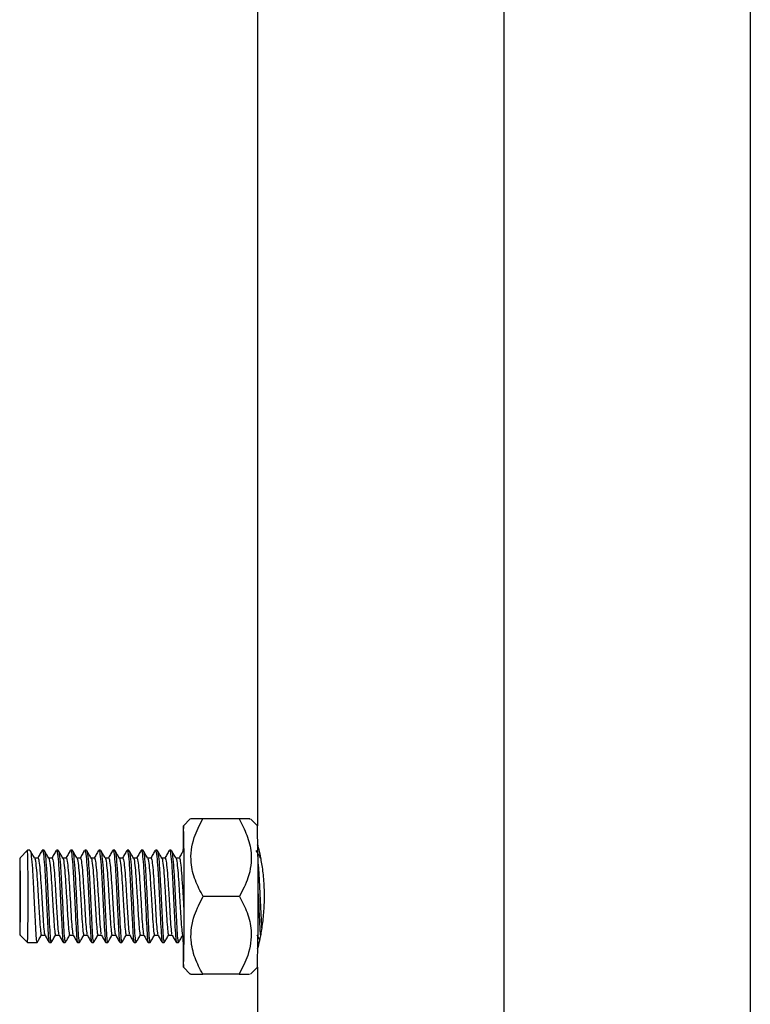
# Model space of a CAD drawing. Extents: x 226515 to 230515, y -14469 to -6959.
# Drawn here: x 228893 to 228970, y -14153 to -14048 of the extents above; entities that cross this region are included whole.
import ezdxf

# ---------------------------------------------------------------- set-up
doc = ezdxf.new("R2010")
doc.units = 0
doc.header["$LTSCALE"] = 5.08
doc.layers.get('0').update_dxf_attribs({"linetype": 'CONTINUOUS'})

msp = doc.modelspace()

# ---------------------------------------------------------------- linework, layer by layer
at = {"color": 7, "linetype": 'Continuous', "lineweight": 25}
for p, q in [((228917.95, -13941.19), (228917.95, -14133.69)), ((228944.11, -13941.19), (228944.11, -14341.19)), ((228970.26, -13941.19), (228970.26, -14236.44)), ((228910.83, -14132.97), (228910.11, -14133.7)), ((228916, -14132.97), (228912.15, -14132.97)), ((228917.96, -14133.7), (228917.23, -14132.97)), ((228893.56, -14136.29), (228892.76, -14137.09)), ((228893.81, -14136.29), (228893.56, -14136.29)), ((228895.31, -14136.29), (228895.12, -14136.29)), ((228896.81, -14136.29), (228896.62, -14136.29)), ((228898.31, -14136.29), (228898.12, -14136.29)), ((228899.81, -14136.29), (228899.62, -14136.29)), ((228901.31, -14136.29), (228901.12, -14136.29)), ((228902.81, -14136.29), (228902.62, -14136.29)), ((228904.31, -14136.29), (228904.12, -14136.29)), ((228905.81, -14136.29), (228905.62, -14136.29)), ((228907.31, -14136.29), (228907.12, -14136.29)), ((228908.81, -14136.29), (228908.62, -14136.29)), ((228910.12, -14136.29), (228910.12, -14136.29)), ((228894.65, -14137.11), (228894.29, -14137.11)), ((228896.15, -14137.11), (228895.79, -14137.11)), ((228897.65, -14137.11), (228897.29, -14137.11)), ((228899.15, -14137.11), (228898.79, -14137.11)), ((228900.65, -14137.11), (228900.29, -14137.11)), ((228902.15, -14137.11), (228901.79, -14137.11)), ((228903.65, -14137.11), (228903.29, -14137.11)), ((228905.15, -14137.11), (228904.79, -14137.11)), ((228906.65, -14137.11), (228906.29, -14137.11)), ((228908.15, -14137.11), (228907.79, -14137.11)), ((228909.65, -14137.11), (228909.29, -14137.11)), ((228916.04, -14141.19), (228912.19, -14141.19)), ((228892.76, -14145.29), (228893.56, -14146.09)), ((228893.56, -14146.09), (228894.56, -14146.09)), ((228895.03, -14145.28), (228895.39, -14145.28)), ((228895.87, -14146.09), (228896.06, -14146.09)), ((228896.53, -14145.28), (228896.89, -14145.28)), ((228897.37, -14146.09), (228897.56, -14146.09)), ((228898.03, -14145.28), (228898.39, -14145.28)), ((228898.87, -14146.09), (228899.06, -14146.09)), ((228899.53, -14145.28), (228899.89, -14145.28)), ((228900.37, -14146.09), (228900.56, -14146.09)), ((228901.03, -14145.28), (228901.39, -14145.28)), ((228901.87, -14146.09), (228902.06, -14146.09)), ((228902.53, -14145.28), (228902.89, -14145.28)), ((228903.37, -14146.09), (228903.56, -14146.09)), ((228904.02, -14145.28), (228904.39, -14145.28)), ((228904.87, -14146.09), (228905.06, -14146.09)), ((228905.52, -14145.28), (228905.89, -14145.28)), ((228906.37, -14146.09), (228906.56, -14146.09)), ((228907.02, -14145.28), (228907.39, -14145.28)), ((228907.87, -14146.09), (228908.06, -14146.09)), ((228908.52, -14145.28), (228908.89, -14145.28)), ((228909.37, -14146.09), (228909.56, -14146.09)), ((228910.11, -14148.69), (228910.83, -14149.42)), ((228917.23, -14149.42), (228917.96, -14148.69)), ((228917.95, -14148.7), (228917.95, -14341.19)), ((228916, -14149.42), (228912.15, -14149.42))]:
    msp.add_line(p, q, dxfattribs=at)
at = {"color": 7, "linetype": 'Continuous', "lineweight": 25, "flags": 128}
for points in [[(228910.17, -14141.19), (228910.17, -14139.58), (228910.17, -14138.05), (228910.16, -14136.66), (228910.15, -14135.48), (228910.14, -14134.57), (228910.12, -14133.97), (228910.11, -14133.71), (228910.09, -14133.79), (228910.08, -14134.23), (228910.07, -14134.99), (228910.06, -14136.04), (228910.05, -14136.35)], [(228910.09, -14136.3), (228910.09, -14136.12), (228910.11, -14135.94), (228910.12, -14136.12), (228910.13, -14136.65), (228910.14, -14137.48), (228910.15, -14138.57), (228910.15, -14139.84), (228910.15, -14141.19), (228910.15, -14142.55), (228910.15, -14143.82), (228910.14, -14144.91), (228910.13, -14145.74), (228910.12, -14146.27), (228910.11, -14146.44), (228910.09, -14146.27), (228910.08, -14145.74), (228910.08, -14145.36)], [(228892.74, -14144.75), (228892.75, -14145.19), (228892.76, -14145.28), (228892.77, -14145.01), (228892.78, -14144.4), (228892.79, -14143.5), (228892.79, -14142.4), (228892.79, -14141.19), (228892.79, -14139.99), (228892.79, -14138.89), (228892.78, -14137.99), (228892.77, -14137.38), (228892.76, -14137.11), (228892.75, -14137.2), (228892.74, -14137.64), (228892.73, -14138.41), (228892.72, -14139.42), (228892.72, -14140.58), (228892.72, -14141.81), (228892.72, -14142.97), (228892.73, -14143.98), (228892.74, -14144.75)], [(228910.05, -14145.36), (228910.06, -14146.35), (228910.07, -14147.4), (228910.08, -14148.16), (228910.09, -14148.6), (228910.11, -14148.68), (228910.12, -14148.42), (228910.14, -14147.82), (228910.15, -14146.91), (228910.16, -14145.73), (228910.17, -14144.34), (228910.17, -14142.81), (228910.17, -14141.19)]]:
    msp.add_lwpolyline(points, dxfattribs=at)
at = {"color": 7, "linetype": 'Continuous', "lineweight": 25}
for centre, radius, start, end in [((228599.79, -14141.19), 318.25, 358.6497, 1.3503), ((228700.27, -14141.19), 193.35, 358.5478, 1.4522)]:
    msp.add_arc(centre, radius, start, end, dxfattribs=at)
for points, knots in [([(228912.19, -14141.19), (228911.89, -14140.63), (228911.28, -14139.48), (228910.76, -14137.36), (228911.06, -14135.08), (228911.81, -14133.61), (228912.15, -14132.97)], [0, 0, 0, 0, 0.216459, 0.440319, 0.751906, 1, 1, 1, 1]), ([(228912.15, -14132.97), (228912.12, -14132.97), (228911.58, -14132.97), (228910.93, -14132.97), (228910.88, -14132.97), (228910.86, -14132.97)], [0, 0, 0, 0, 0.0369685, 0.7082855, 1, 1, 1, 1]), ([(228916, -14132.97), (228916.3, -14133.53), (228916.91, -14134.68), (228917.43, -14136.8), (228917.14, -14139.09), (228916.38, -14140.55), (228916.04, -14141.19)], [0, 0, 0, 0, 0.216459, 0.440319, 0.751906, 1, 1, 1, 1]), ([(228917.11, -14132.97), (228917.14, -14132.97), (228917.22, -14132.97), (228916.74, -14132.97), (228916.28, -14132.97), (228916.01, -14132.97), (228916, -14132.97)], [0, 0, 0, 0, 0.2353819, 0.6110179, 0.9877091, 1, 1, 1, 1]), ([(228917.97, -14135.76), (228917.97, -14135.74), (228917.96, -14135.66), (228918.08, -14136.14), (228918.3, -14137.14), (228918.54, -14138.65), (228918.68, -14140.44), (228918.66, -14142.31), (228918.5, -14144.02), (228918.26, -14145.46), (228918.05, -14146.38), (228917.94, -14146.78), (228917.96, -14146.68), (228917.96, -14146.67)], [0, 0, 0, 0, 0.032516, 0.136878, 0.242125, 0.349912, 0.45809, 0.563705, 0.667845, 0.773843, 0.882159, 0.989692, 1, 1, 1, 1]), ([(228893.81, -14136.37), (228893.82, -14136.35), (228893.86, -14136.26), (228893.95, -14136.87), (228894.07, -14138.13), (228894.16, -14139.9), (228894.26, -14141.85), (228894.35, -14143.71), (228894.42, -14145.17), (228894.5, -14146.02), (228894.54, -14146.02), (228894.56, -14146.02)], [0, 0, 0, 0, 0.040306, 0.166551, 0.292795, 0.415109, 0.542458, 0.666551, 0.790643, 0.917992, 1, 1, 1, 1]), ([(228894.3, -14137.13), (228894.23, -14137), (228894.07, -14136.72), (228893.91, -14136.45), (228893.83, -14136.31)], [0, 0, 0, 0, 0.499788, 1, 1, 1, 1]), ([(228895.08, -14136.33), (228895.01, -14136.47), (228894.85, -14136.74), (228894.69, -14137.01), (228894.61, -14137.15)], [0, 0, 0, 0, 0.500119, 1, 1, 1, 1]), ([(228895.12, -14136.37), (228895.13, -14136.35), (228895.18, -14136.26), (228895.27, -14136.87), (228895.38, -14138.13), (228895.47, -14139.9), (228895.57, -14141.85), (228895.66, -14143.71), (228895.74, -14145.17), (228895.81, -14146.02), (228895.85, -14146.02), (228895.87, -14146.02)], [0, 0, 0, 0, 0.0403057, 0.1665505, 0.2927953, 0.4151093, 0.5424581, 0.6665505, 0.790643, 0.9179918, 1, 1, 1, 1]), ([(228895.31, -14136.37), (228895.32, -14136.35), (228895.36, -14136.26), (228895.45, -14136.87), (228895.57, -14138.13), (228895.66, -14139.9), (228895.76, -14141.85), (228895.85, -14143.71), (228895.92, -14145.17), (228896, -14146.02), (228896.04, -14146.02), (228896.06, -14146.02)], [0, 0, 0, 0, 0.040306, 0.166551, 0.292795, 0.415109, 0.542458, 0.666551, 0.790643, 0.917992, 1, 1, 1, 1]), ([(228895.8, -14137.13), (228895.73, -14137), (228895.57, -14136.72), (228895.41, -14136.45), (228895.33, -14136.31)], [0, 0, 0, 0, 0.499788, 1, 1, 1, 1]), ([(228896.58, -14136.33), (228896.51, -14136.47), (228896.35, -14136.74), (228896.19, -14137.01), (228896.11, -14137.15)], [0, 0, 0, 0, 0.500119, 1, 1, 1, 1]), ([(228896.62, -14136.37), (228896.63, -14136.35), (228896.68, -14136.26), (228896.77, -14136.87), (228896.88, -14138.13), (228896.97, -14139.9), (228897.07, -14141.85), (228897.16, -14143.71), (228897.24, -14145.17), (228897.31, -14146.02), (228897.35, -14146.02), (228897.37, -14146.02)], [0, 0, 0, 0, 0.040306, 0.166551, 0.292795, 0.415109, 0.542458, 0.666551, 0.790643, 0.917992, 1, 1, 1, 1]), ([(228896.81, -14136.37), (228896.82, -14136.35), (228896.86, -14136.26), (228896.95, -14136.87), (228897.07, -14138.13), (228897.16, -14139.9), (228897.26, -14141.85), (228897.35, -14143.71), (228897.42, -14145.17), (228897.5, -14146.02), (228897.54, -14146.02), (228897.56, -14146.02)], [0, 0, 0, 0, 0.040306, 0.166551, 0.292795, 0.415109, 0.542458, 0.666551, 0.790643, 0.917992, 1, 1, 1, 1]), ([(228897.3, -14137.13), (228897.23, -14137), (228897.07, -14136.72), (228896.91, -14136.45), (228896.83, -14136.31)], [0, 0, 0, 0, 0.499788, 1, 1, 1, 1]), ([(228898.08, -14136.33), (228898.01, -14136.47), (228897.85, -14136.74), (228897.69, -14137.01), (228897.61, -14137.15)], [0, 0, 0, 0, 0.500119, 1, 1, 1, 1]), ([(228898.12, -14136.37), (228898.13, -14136.35), (228898.18, -14136.26), (228898.27, -14136.87), (228898.38, -14138.13), (228898.47, -14139.9), (228898.57, -14141.85), (228898.66, -14143.71), (228898.74, -14145.17), (228898.81, -14146.02), (228898.85, -14146.02), (228898.87, -14146.02)], [0, 0, 0, 0, 0.0403057, 0.1665505, 0.2927953, 0.4151093, 0.5424581, 0.6665505, 0.790643, 0.9179918, 1, 1, 1, 1]), ([(228898.31, -14136.37), (228898.32, -14136.35), (228898.36, -14136.26), (228898.45, -14136.87), (228898.57, -14138.13), (228898.66, -14139.9), (228898.76, -14141.85), (228898.85, -14143.71), (228898.92, -14145.17), (228899, -14146.02), (228899.04, -14146.02), (228899.06, -14146.02)], [0, 0, 0, 0, 0.040306, 0.166551, 0.292795, 0.415109, 0.542458, 0.666551, 0.790643, 0.917992, 1, 1, 1, 1]), ([(228898.8, -14137.13), (228898.72, -14137), (228898.57, -14136.72), (228898.41, -14136.45), (228898.33, -14136.31)], [0, 0, 0, 0, 0.499788, 1, 1, 1, 1]), ([(228899.58, -14136.33), (228899.51, -14136.47), (228899.35, -14136.74), (228899.19, -14137.01), (228899.11, -14137.15)], [0, 0, 0, 0, 0.500119, 1, 1, 1, 1]), ([(228899.62, -14136.37), (228899.63, -14136.35), (228899.68, -14136.26), (228899.77, -14136.87), (228899.88, -14138.13), (228899.97, -14139.9), (228900.07, -14141.85), (228900.16, -14143.71), (228900.24, -14145.17), (228900.31, -14146.02), (228900.35, -14146.02), (228900.37, -14146.02)], [0, 0, 0, 0, 0.040306, 0.166551, 0.292795, 0.415109, 0.542458, 0.666551, 0.790643, 0.917992, 1, 1, 1, 1]), ([(228899.81, -14136.37), (228899.82, -14136.35), (228899.86, -14136.26), (228899.95, -14136.87), (228900.07, -14138.13), (228900.16, -14139.9), (228900.26, -14141.85), (228900.35, -14143.71), (228900.42, -14145.17), (228900.5, -14146.02), (228900.54, -14146.02), (228900.56, -14146.02)], [0, 0, 0, 0, 0.040306, 0.166551, 0.292795, 0.415109, 0.542458, 0.666551, 0.790643, 0.917992, 1, 1, 1, 1]), ([(228900.3, -14137.13), (228900.22, -14137), (228900.07, -14136.72), (228899.91, -14136.45), (228899.83, -14136.31)], [0, 0, 0, 0, 0.499788, 1, 1, 1, 1]), ([(228901.08, -14136.33), (228901.01, -14136.47), (228900.85, -14136.74), (228900.69, -14137.01), (228900.61, -14137.15)], [0, 0, 0, 0, 0.500119, 1, 1, 1, 1]), ([(228901.12, -14136.37), (228901.13, -14136.35), (228901.18, -14136.26), (228901.27, -14136.87), (228901.38, -14138.13), (228901.47, -14139.9), (228901.57, -14141.85), (228901.66, -14143.71), (228901.74, -14145.17), (228901.81, -14146.02), (228901.85, -14146.02), (228901.87, -14146.02)], [0, 0, 0, 0, 0.040306, 0.166551, 0.292795, 0.415109, 0.542458, 0.666551, 0.790643, 0.917992, 1, 1, 1, 1]), ([(228901.31, -14136.37), (228901.32, -14136.35), (228901.36, -14136.26), (228901.45, -14136.87), (228901.57, -14138.13), (228901.66, -14139.9), (228901.76, -14141.85), (228901.85, -14143.71), (228901.92, -14145.17), (228902, -14146.02), (228902.04, -14146.02), (228902.06, -14146.02)], [0, 0, 0, 0, 0.040306, 0.166551, 0.292795, 0.415109, 0.542458, 0.666551, 0.790643, 0.917992, 1, 1, 1, 1]), ([(228901.8, -14137.13), (228901.72, -14137), (228901.57, -14136.72), (228901.41, -14136.45), (228901.33, -14136.31)], [0, 0, 0, 0, 0.4997876, 1, 1, 1, 1]), ([(228902.58, -14136.33), (228902.51, -14136.47), (228902.35, -14136.74), (228902.19, -14137.01), (228902.11, -14137.15)], [0, 0, 0, 0, 0.500119, 1, 1, 1, 1]), ([(228902.62, -14136.37), (228902.63, -14136.35), (228902.68, -14136.26), (228902.77, -14136.87), (228902.88, -14138.13), (228902.97, -14139.9), (228903.07, -14141.85), (228903.16, -14143.71), (228903.24, -14145.17), (228903.31, -14146.02), (228903.35, -14146.02), (228903.37, -14146.02)], [0, 0, 0, 0, 0.0403057, 0.1665505, 0.2927953, 0.4151093, 0.5424581, 0.6665505, 0.790643, 0.9179918, 1, 1, 1, 1]), ([(228902.81, -14136.37), (228902.82, -14136.35), (228902.86, -14136.26), (228902.95, -14136.87), (228903.07, -14138.13), (228903.16, -14139.9), (228903.26, -14141.85), (228903.35, -14143.71), (228903.42, -14145.17), (228903.5, -14146.02), (228903.54, -14146.02), (228903.56, -14146.02)], [0, 0, 0, 0, 0.040306, 0.166551, 0.292795, 0.415109, 0.542458, 0.666551, 0.790643, 0.917992, 1, 1, 1, 1]), ([(228903.3, -14137.13), (228903.22, -14137), (228903.07, -14136.72), (228902.91, -14136.45), (228902.83, -14136.31)], [0, 0, 0, 0, 0.499788, 1, 1, 1, 1]), ([(228904.08, -14136.33), (228904.01, -14136.47), (228903.85, -14136.74), (228903.69, -14137.01), (228903.61, -14137.15)], [0, 0, 0, 0, 0.500119, 1, 1, 1, 1]), ([(228904.12, -14136.37), (228904.13, -14136.35), (228904.18, -14136.26), (228904.27, -14136.87), (228904.38, -14138.13), (228904.47, -14139.9), (228904.57, -14141.85), (228904.66, -14143.71), (228904.74, -14145.17), (228904.81, -14146.02), (228904.85, -14146.02), (228904.87, -14146.02)], [0, 0, 0, 0, 0.040306, 0.166551, 0.292795, 0.415109, 0.542458, 0.666551, 0.790643, 0.917992, 1, 1, 1, 1]), ([(228904.31, -14136.37), (228904.32, -14136.35), (228904.36, -14136.26), (228904.45, -14136.87), (228904.57, -14138.13), (228904.66, -14139.9), (228904.76, -14141.85), (228904.85, -14143.71), (228904.92, -14145.17), (228905, -14146.02), (228905.04, -14146.02), (228905.06, -14146.02)], [0, 0, 0, 0, 0.040306, 0.166551, 0.292795, 0.415109, 0.542458, 0.666551, 0.790643, 0.917992, 1, 1, 1, 1]), ([(228904.8, -14137.13), (228904.72, -14137), (228904.57, -14136.72), (228904.41, -14136.45), (228904.33, -14136.31)], [0, 0, 0, 0, 0.499788, 1, 1, 1, 1]), ([(228905.58, -14136.33), (228905.51, -14136.47), (228905.35, -14136.74), (228905.19, -14137.01), (228905.11, -14137.15)], [0, 0, 0, 0, 0.500119, 1, 1, 1, 1]), ([(228905.62, -14136.37), (228905.63, -14136.35), (228905.68, -14136.26), (228905.77, -14136.87), (228905.88, -14138.13), (228905.97, -14139.9), (228906.07, -14141.85), (228906.16, -14143.71), (228906.24, -14145.17), (228906.31, -14146.02), (228906.35, -14146.02), (228906.37, -14146.02)], [0, 0, 0, 0, 0.040306, 0.166551, 0.292795, 0.415109, 0.542458, 0.666551, 0.790643, 0.917992, 1, 1, 1, 1]), ([(228905.81, -14136.37), (228905.82, -14136.35), (228905.86, -14136.26), (228905.95, -14136.87), (228906.06, -14138.13), (228906.16, -14139.9), (228906.26, -14141.85), (228906.35, -14143.71), (228906.42, -14145.17), (228906.5, -14146.02), (228906.54, -14146.02), (228906.56, -14146.02)], [0, 0, 0, 0, 0.040306, 0.166551, 0.292795, 0.415109, 0.542458, 0.666551, 0.790643, 0.917992, 1, 1, 1, 1]), ([(228906.3, -14137.13), (228906.22, -14137), (228906.07, -14136.72), (228905.91, -14136.45), (228905.83, -14136.31)], [0, 0, 0, 0, 0.499788, 1, 1, 1, 1]), ([(228907.08, -14136.33), (228907.01, -14136.47), (228906.85, -14136.74), (228906.69, -14137.01), (228906.61, -14137.15)], [0, 0, 0, 0, 0.500119, 1, 1, 1, 1]), ([(228907.12, -14136.37), (228907.13, -14136.35), (228907.18, -14136.26), (228907.27, -14136.87), (228907.38, -14138.13), (228907.47, -14139.9), (228907.57, -14141.85), (228907.66, -14143.71), (228907.74, -14145.17), (228907.81, -14146.02), (228907.85, -14146.02), (228907.87, -14146.02)], [0, 0, 0, 0, 0.040306, 0.166551, 0.292795, 0.415109, 0.542458, 0.666551, 0.790643, 0.917992, 1, 1, 1, 1]), ([(228907.31, -14136.37), (228907.32, -14136.35), (228907.36, -14136.26), (228907.45, -14136.87), (228907.56, -14138.13), (228907.66, -14139.9), (228907.76, -14141.85), (228907.85, -14143.71), (228907.92, -14145.17), (228908, -14146.02), (228908.04, -14146.02), (228908.06, -14146.02)], [0, 0, 0, 0, 0.0403057, 0.1665505, 0.2927953, 0.4151093, 0.5424581, 0.6665505, 0.790643, 0.9179918, 1, 1, 1, 1]), ([(228907.8, -14137.13), (228907.72, -14137), (228907.57, -14136.72), (228907.41, -14136.45), (228907.33, -14136.31)], [0, 0, 0, 0, 0.4997876, 1, 1, 1, 1]), ([(228908.58, -14136.33), (228908.51, -14136.47), (228908.35, -14136.74), (228908.19, -14137.01), (228908.11, -14137.15)], [0, 0, 0, 0, 0.500119, 1, 1, 1, 1]), ([(228908.62, -14136.37), (228908.63, -14136.35), (228908.68, -14136.26), (228908.77, -14136.87), (228908.88, -14138.13), (228908.97, -14139.9), (228909.07, -14141.85), (228909.16, -14143.71), (228909.24, -14145.17), (228909.31, -14146.02), (228909.35, -14146.02), (228909.37, -14146.02)], [0, 0, 0, 0, 0.040306, 0.166551, 0.292795, 0.415109, 0.542458, 0.666551, 0.790643, 0.917992, 1, 1, 1, 1]), ([(228908.81, -14136.37), (228908.82, -14136.35), (228908.86, -14136.26), (228908.95, -14136.87), (228909.06, -14138.13), (228909.16, -14139.9), (228909.26, -14141.85), (228909.35, -14143.71), (228909.42, -14145.17), (228909.5, -14146.02), (228909.54, -14146.02), (228909.56, -14146.02)], [0, 0, 0, 0, 0.040306, 0.166551, 0.292795, 0.415109, 0.542458, 0.666551, 0.790643, 0.917992, 1, 1, 1, 1]), ([(228909.3, -14137.13), (228909.22, -14137), (228909.07, -14136.72), (228908.91, -14136.45), (228908.83, -14136.31)], [0, 0, 0, 0, 0.499788, 1, 1, 1, 1]), ([(228910.06, -14136.37), (228909.99, -14136.49), (228909.84, -14136.75), (228909.69, -14137.01), (228909.61, -14137.15)], [0, 0, 0, 0, 0.47804, 1, 1, 1, 1]), ([(228918.3, -14137.13), (228918.22, -14137), (228918.07, -14136.72), (228917.91, -14136.45), (228917.83, -14136.31)], [0, 0, 0, 0, 0.4997876, 1, 1, 1, 1]), ([(228894.3, -14137.14), (228894.31, -14137.14), (228894.34, -14137.1), (228894.42, -14137.61), (228894.53, -14138.63), (228894.62, -14140.11), (228894.72, -14141.74), (228894.81, -14143.3), (228894.89, -14144.51), (228894.97, -14145.22), (228895.01, -14145.22), (228895.03, -14145.22)], [0, 0, 0, 0, 0.0049454, 0.1357389, 0.2665324, 0.393245, 0.5251849, 0.6537438, 0.7823027, 0.9142426, 1, 1, 1, 1]), ([(228894.65, -14137.17), (228894.66, -14137.15), (228894.71, -14137.08), (228894.79, -14137.59), (228894.9, -14138.63), (228894.99, -14140.11), (228895.1, -14141.74), (228895.18, -14143.3), (228895.26, -14144.5), (228895.34, -14145.18), (228895.37, -14145.19), (228895.39, -14145.2)], [0, 0, 0, 0, 0.040885, 0.170289, 0.299692, 0.425057, 0.555595, 0.682787, 0.809979, 0.940517, 1, 1, 1, 1]), ([(228895.8, -14137.14), (228895.81, -14137.14), (228895.84, -14137.1), (228895.92, -14137.61), (228896.03, -14138.63), (228896.12, -14140.11), (228896.22, -14141.74), (228896.31, -14143.3), (228896.39, -14144.51), (228896.47, -14145.22), (228896.51, -14145.22), (228896.53, -14145.22)], [0, 0, 0, 0, 0.0049454, 0.1357389, 0.2665324, 0.393245, 0.5251849, 0.6537438, 0.7823027, 0.9142426, 1, 1, 1, 1]), ([(228896.15, -14137.17), (228896.16, -14137.15), (228896.21, -14137.08), (228896.29, -14137.59), (228896.4, -14138.63), (228896.49, -14140.11), (228896.6, -14141.74), (228896.68, -14143.3), (228896.76, -14144.5), (228896.84, -14145.18), (228896.87, -14145.19), (228896.89, -14145.2)], [0, 0, 0, 0, 0.0408854, 0.1702886, 0.2996918, 0.4250575, 0.5555948, 0.6827871, 0.8099794, 0.9405168, 1, 1, 1, 1]), ([(228897.3, -14137.14), (228897.31, -14137.14), (228897.34, -14137.1), (228897.42, -14137.61), (228897.53, -14138.63), (228897.62, -14140.11), (228897.72, -14141.74), (228897.81, -14143.3), (228897.89, -14144.51), (228897.97, -14145.22), (228898.01, -14145.22), (228898.02, -14145.22)], [0, 0, 0, 0, 0.004945, 0.135739, 0.266532, 0.393245, 0.525185, 0.653744, 0.782303, 0.914243, 1, 1, 1, 1]), ([(228897.65, -14137.17), (228897.66, -14137.15), (228897.71, -14137.08), (228897.79, -14137.59), (228897.9, -14138.63), (228897.99, -14140.11), (228898.1, -14141.74), (228898.18, -14143.3), (228898.26, -14144.5), (228898.34, -14145.18), (228898.37, -14145.19), (228898.39, -14145.2)], [0, 0, 0, 0, 0.040885, 0.170289, 0.299692, 0.425057, 0.555595, 0.682787, 0.809979, 0.940517, 1, 1, 1, 1]), ([(228898.8, -14137.14), (228898.81, -14137.14), (228898.84, -14137.1), (228898.92, -14137.61), (228899.03, -14138.63), (228899.12, -14140.11), (228899.22, -14141.74), (228899.31, -14143.3), (228899.39, -14144.51), (228899.47, -14145.22), (228899.51, -14145.22), (228899.52, -14145.22)], [0, 0, 0, 0, 0.0049454, 0.1357389, 0.2665324, 0.393245, 0.5251849, 0.6537438, 0.7823027, 0.9142426, 1, 1, 1, 1]), ([(228899.15, -14137.17), (228899.16, -14137.15), (228899.21, -14137.08), (228899.29, -14137.59), (228899.4, -14138.63), (228899.49, -14140.11), (228899.6, -14141.74), (228899.68, -14143.3), (228899.76, -14144.5), (228899.84, -14145.18), (228899.87, -14145.19), (228899.89, -14145.2)], [0, 0, 0, 0, 0.040885, 0.170289, 0.299692, 0.425057, 0.555595, 0.682787, 0.809979, 0.940517, 1, 1, 1, 1]), ([(228900.3, -14137.14), (228900.31, -14137.14), (228900.34, -14137.1), (228900.42, -14137.61), (228900.53, -14138.63), (228900.62, -14140.11), (228900.72, -14141.74), (228900.81, -14143.3), (228900.89, -14144.51), (228900.97, -14145.22), (228901.01, -14145.22), (228901.02, -14145.22)], [0, 0, 0, 0, 0.0049454, 0.1357389, 0.2665324, 0.393245, 0.5251849, 0.6537438, 0.7823027, 0.9142426, 1, 1, 1, 1]), ([(228900.65, -14137.17), (228900.66, -14137.15), (228900.71, -14137.08), (228900.79, -14137.59), (228900.9, -14138.63), (228900.99, -14140.11), (228901.1, -14141.74), (228901.18, -14143.3), (228901.26, -14144.5), (228901.34, -14145.18), (228901.37, -14145.19), (228901.38, -14145.2)], [0, 0, 0, 0, 0.040885, 0.170289, 0.299692, 0.425057, 0.555595, 0.682787, 0.809979, 0.940517, 1, 1, 1, 1]), ([(228901.8, -14137.14), (228901.81, -14137.14), (228901.84, -14137.1), (228901.92, -14137.61), (228902.03, -14138.63), (228902.12, -14140.11), (228902.22, -14141.74), (228902.31, -14143.3), (228902.39, -14144.51), (228902.47, -14145.22), (228902.51, -14145.22), (228902.52, -14145.22)], [0, 0, 0, 0, 0.004945, 0.135739, 0.266532, 0.393245, 0.525185, 0.653744, 0.782303, 0.914243, 1, 1, 1, 1]), ([(228902.15, -14137.17), (228902.16, -14137.15), (228902.21, -14137.08), (228902.29, -14137.59), (228902.4, -14138.63), (228902.49, -14140.11), (228902.6, -14141.74), (228902.68, -14143.3), (228902.76, -14144.5), (228902.84, -14145.18), (228902.87, -14145.19), (228902.88, -14145.2)], [0, 0, 0, 0, 0.040885, 0.170289, 0.299692, 0.425057, 0.555595, 0.682787, 0.809979, 0.940517, 1, 1, 1, 1]), ([(228903.3, -14137.14), (228903.31, -14137.14), (228903.34, -14137.1), (228903.42, -14137.61), (228903.53, -14138.63), (228903.62, -14140.11), (228903.72, -14141.74), (228903.81, -14143.3), (228903.89, -14144.51), (228903.97, -14145.22), (228904.01, -14145.22), (228904.02, -14145.22)], [0, 0, 0, 0, 0.004945, 0.135739, 0.266532, 0.393245, 0.525185, 0.653744, 0.782303, 0.914243, 1, 1, 1, 1]), ([(228903.65, -14137.17), (228903.66, -14137.15), (228903.71, -14137.08), (228903.79, -14137.59), (228903.9, -14138.63), (228903.99, -14140.11), (228904.1, -14141.74), (228904.18, -14143.3), (228904.26, -14144.5), (228904.34, -14145.18), (228904.37, -14145.19), (228904.38, -14145.2)], [0, 0, 0, 0, 0.040885, 0.170289, 0.299692, 0.425057, 0.555595, 0.682787, 0.809979, 0.940517, 1, 1, 1, 1]), ([(228904.8, -14137.14), (228904.81, -14137.14), (228904.84, -14137.1), (228904.92, -14137.61), (228905.03, -14138.63), (228905.12, -14140.11), (228905.22, -14141.74), (228905.31, -14143.3), (228905.39, -14144.51), (228905.47, -14145.22), (228905.51, -14145.22), (228905.52, -14145.22)], [0, 0, 0, 0, 0.004945, 0.135739, 0.266532, 0.393245, 0.525185, 0.653744, 0.782303, 0.914243, 1, 1, 1, 1]), ([(228905.15, -14137.17), (228905.16, -14137.15), (228905.21, -14137.08), (228905.29, -14137.59), (228905.4, -14138.63), (228905.49, -14140.11), (228905.6, -14141.74), (228905.68, -14143.3), (228905.76, -14144.5), (228905.84, -14145.18), (228905.87, -14145.19), (228905.88, -14145.2)], [0, 0, 0, 0, 0.040885, 0.170289, 0.299692, 0.425057, 0.555595, 0.682787, 0.809979, 0.940517, 1, 1, 1, 1]), ([(228906.3, -14137.14), (228906.31, -14137.14), (228906.34, -14137.1), (228906.42, -14137.61), (228906.53, -14138.63), (228906.62, -14140.11), (228906.72, -14141.74), (228906.81, -14143.3), (228906.89, -14144.51), (228906.97, -14145.22), (228907.01, -14145.22), (228907.02, -14145.22)], [0, 0, 0, 0, 0.004945, 0.135739, 0.266532, 0.393245, 0.525185, 0.653744, 0.782303, 0.914243, 1, 1, 1, 1]), ([(228906.65, -14137.17), (228906.66, -14137.15), (228906.71, -14137.08), (228906.79, -14137.59), (228906.9, -14138.63), (228906.99, -14140.11), (228907.1, -14141.74), (228907.18, -14143.3), (228907.26, -14144.5), (228907.34, -14145.18), (228907.37, -14145.19), (228907.38, -14145.2)], [0, 0, 0, 0, 0.0408854, 0.1702886, 0.2996918, 0.4250575, 0.5555948, 0.6827871, 0.8099794, 0.9405168, 1, 1, 1, 1]), ([(228907.8, -14137.14), (228907.81, -14137.14), (228907.84, -14137.1), (228907.92, -14137.61), (228908.03, -14138.63), (228908.12, -14140.11), (228908.22, -14141.74), (228908.31, -14143.3), (228908.39, -14144.51), (228908.47, -14145.22), (228908.51, -14145.22), (228908.52, -14145.22)], [0, 0, 0, 0, 0.004945, 0.135739, 0.266532, 0.393245, 0.525185, 0.653744, 0.782303, 0.914243, 1, 1, 1, 1]), ([(228908.15, -14137.17), (228908.16, -14137.15), (228908.21, -14137.08), (228908.29, -14137.59), (228908.4, -14138.63), (228908.49, -14140.11), (228908.6, -14141.74), (228908.68, -14143.3), (228908.76, -14144.5), (228908.84, -14145.18), (228908.87, -14145.19), (228908.88, -14145.2)], [0, 0, 0, 0, 0.0408854, 0.1702886, 0.2996918, 0.4250575, 0.5555948, 0.6827871, 0.8099794, 0.9405168, 1, 1, 1, 1]), ([(228909.3, -14137.14), (228909.31, -14137.14), (228909.34, -14137.1), (228909.42, -14137.61), (228909.53, -14138.63), (228909.62, -14140.11), (228909.72, -14141.74), (228909.81, -14143.3), (228909.89, -14144.51), (228909.97, -14145.22), (228910.01, -14145.22), (228910.02, -14145.22)], [0, 0, 0, 0, 0.004945, 0.135739, 0.266532, 0.393245, 0.525185, 0.653744, 0.782303, 0.914243, 1, 1, 1, 1]), ([(228909.65, -14137.17), (228909.66, -14137.15), (228909.71, -14137.08), (228909.79, -14137.59), (228909.9, -14138.64), (228909.99, -14140.11), (228910.09, -14141.56), (228910.13, -14142.39), (228910.15, -14142.7)], [0, 0, 0, 0, 0.064168, 0.267262, 0.470355, 0.667112, 0.871985, 1, 1, 1, 1]), ([(228918.01, -14137.66), (228918.03, -14137.84), (228918.08, -14138.41), (228918.16, -14139.92), (228918.26, -14141.83), (228918.33, -14143.52), (228918.38, -14144.26), (228918.39, -14144.55)], [0, 0, 0, 0, 0.1096323, 0.3502942, 0.6008625, 0.8450237, 1, 1, 1, 1]), ([(228918.02, -14140.92), (228918.04, -14141.23), (228918.09, -14142.18), (228918.16, -14143.68), (228918.22, -14144.93), (228918.26, -14145.28), (228918.27, -14145.37)], [0, 0, 0, 0, 0.172682, 0.524774, 0.876866, 1, 1, 1, 1]), ([(228912.15, -14149.42), (228911.85, -14148.86), (228911.25, -14147.71), (228910.76, -14145.58), (228911.08, -14143.3), (228911.85, -14141.84), (228912.19, -14141.19)], [0, 0, 0, 0, 0.216459, 0.440319, 0.751906, 1, 1, 1, 1]), ([(228916.04, -14141.19), (228916.34, -14141.76), (228916.94, -14142.9), (228917.43, -14145.03), (228917.11, -14147.31), (228916.34, -14148.77), (228916, -14149.42)], [0, 0, 0, 0, 0.216459, 0.440319, 0.751906, 1, 1, 1, 1]), ([(228894.57, -14146.08), (228894.65, -14145.95), (228894.8, -14145.67), (228894.96, -14145.4), (228895.04, -14145.27)], [0, 0, 0, 0, 0.500113, 1, 1, 1, 1]), ([(228895.39, -14145.27), (228895.46, -14145.41), (228895.62, -14145.68), (228895.78, -14145.95), (228895.86, -14146.09)], [0, 0, 0, 0, 0.4998581, 1, 1, 1, 1]), ([(228896.07, -14146.08), (228896.15, -14145.95), (228896.3, -14145.67), (228896.46, -14145.4), (228896.54, -14145.27)], [0, 0, 0, 0, 0.5001125, 1, 1, 1, 1]), ([(228896.89, -14145.27), (228896.96, -14145.41), (228897.12, -14145.68), (228897.28, -14145.95), (228897.36, -14146.09)], [0, 0, 0, 0, 0.499858, 1, 1, 1, 1]), ([(228897.57, -14146.08), (228897.65, -14145.95), (228897.8, -14145.67), (228897.96, -14145.4), (228898.04, -14145.27)], [0, 0, 0, 0, 0.500113, 1, 1, 1, 1]), ([(228898.39, -14145.27), (228898.46, -14145.41), (228898.62, -14145.68), (228898.78, -14145.95), (228898.86, -14146.09)], [0, 0, 0, 0, 0.499858, 1, 1, 1, 1]), ([(228899.07, -14146.08), (228899.15, -14145.95), (228899.3, -14145.67), (228899.46, -14145.4), (228899.54, -14145.27)], [0, 0, 0, 0, 0.500113, 1, 1, 1, 1]), ([(228899.89, -14145.27), (228899.96, -14145.41), (228900.12, -14145.68), (228900.28, -14145.95), (228900.36, -14146.09)], [0, 0, 0, 0, 0.499858, 1, 1, 1, 1]), ([(228900.57, -14146.08), (228900.65, -14145.95), (228900.8, -14145.67), (228900.96, -14145.4), (228901.04, -14145.27)], [0, 0, 0, 0, 0.500113, 1, 1, 1, 1]), ([(228901.39, -14145.27), (228901.46, -14145.41), (228901.62, -14145.68), (228901.78, -14145.95), (228901.86, -14146.09)], [0, 0, 0, 0, 0.499858, 1, 1, 1, 1]), ([(228902.07, -14146.08), (228902.15, -14145.95), (228902.3, -14145.67), (228902.46, -14145.4), (228902.54, -14145.27)], [0, 0, 0, 0, 0.5001125, 1, 1, 1, 1]), ([(228902.89, -14145.27), (228902.96, -14145.41), (228903.12, -14145.68), (228903.28, -14145.95), (228903.36, -14146.09)], [0, 0, 0, 0, 0.499858, 1, 1, 1, 1]), ([(228903.57, -14146.08), (228903.65, -14145.95), (228903.8, -14145.67), (228903.96, -14145.4), (228904.04, -14145.27)], [0, 0, 0, 0, 0.500113, 1, 1, 1, 1]), ([(228904.39, -14145.27), (228904.46, -14145.41), (228904.62, -14145.68), (228904.78, -14145.95), (228904.86, -14146.09)], [0, 0, 0, 0, 0.499858, 1, 1, 1, 1]), ([(228905.07, -14146.08), (228905.15, -14145.95), (228905.3, -14145.67), (228905.46, -14145.4), (228905.54, -14145.27)], [0, 0, 0, 0, 0.500113, 1, 1, 1, 1]), ([(228905.89, -14145.27), (228905.96, -14145.41), (228906.12, -14145.68), (228906.28, -14145.95), (228906.36, -14146.09)], [0, 0, 0, 0, 0.499858, 1, 1, 1, 1]), ([(228906.57, -14146.08), (228906.65, -14145.95), (228906.8, -14145.67), (228906.96, -14145.4), (228907.04, -14145.27)], [0, 0, 0, 0, 0.500113, 1, 1, 1, 1]), ([(228907.39, -14145.27), (228907.46, -14145.41), (228907.62, -14145.68), (228907.78, -14145.95), (228907.86, -14146.09)], [0, 0, 0, 0, 0.499858, 1, 1, 1, 1]), ([(228908.07, -14146.08), (228908.15, -14145.95), (228908.3, -14145.67), (228908.46, -14145.4), (228908.54, -14145.27)], [0, 0, 0, 0, 0.500113, 1, 1, 1, 1]), ([(228908.89, -14145.27), (228908.96, -14145.41), (228909.12, -14145.68), (228909.28, -14145.95), (228909.36, -14146.09)], [0, 0, 0, 0, 0.499858, 1, 1, 1, 1]), ([(228909.57, -14146.08), (228909.65, -14145.95), (228909.8, -14145.68), (228909.96, -14145.41), (228910.03, -14145.28)], [0, 0, 0, 0, 0.509751, 1, 1, 1, 1]), ([(228917.89, -14145.27), (228917.96, -14145.41), (228918.06, -14145.57), (228918.16, -14145.74), (228918.18, -14145.77)], [0, 0, 0, 0, 0.809285, 1, 1, 1, 1]), ([(228910.87, -14149.42), (228910.86, -14149.42), (228910.81, -14149.42), (228911.13, -14149.42), (228911.75, -14149.42), (228912.15, -14149.42)], [0, 0, 0, 0, 0.07923, 0.421111, 1, 1, 1, 1]), ([(228916, -14149.42), (228916.47, -14149.42), (228917.18, -14149.42), (228917.12, -14149.42), (228917.1, -14149.42)], [0, 0, 0, 0, 0.674413, 1, 1, 1, 1])]:
    msp.add_open_spline(points, degree=3, knots=knots, dxfattribs=at)

doc.saveas('drawing.dxf')
